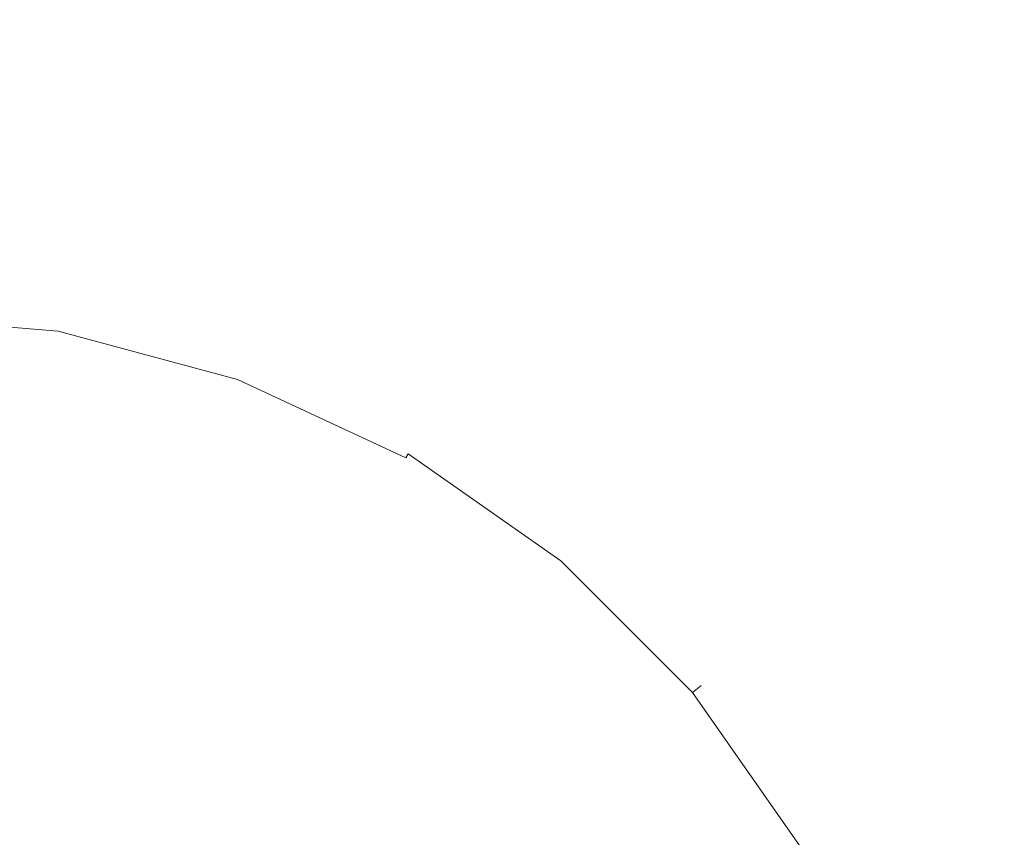
# Model space of a CAD drawing. Extents: x -184 to 185, y -486 to -1.
# Drawn here: x 91 to 107, y -50 to -37 of the extents above; entities that cross this region are included whole.
import ezdxf

# ---------------------------------------------------------------- set-up
doc = ezdxf.new("R2010")
doc.units = 0
doc.header["$LTSCALE"] = 500
doc.header["$MEASUREMENT"] = 0
doc.layers.add('EXC-CERAMIKA', color=7, linetype='Continuous')
doc.layers.add('EXC-CHROM', color=7, linetype='Continuous')

msp = doc.modelspace()

# ---------------------------------------------------------------- linework, layer by layer
at = {"layer": 'EXC-CERAMIKA', "lineweight": 0, "invisible_edges": 15}
for points in [[(63.285, -44.866, -0.552), (141.098, -24.486, -0.552), (120.006, -19.686, -0.552), (63.285, -44.866, -0.552)], [(120.006, -19.686, -0.552), (78.552, -37.029, -0.552), (63.285, -44.866, -0.552), (120.006, -19.686, -0.552)], [(141.098, -24.486, -0.552), (63.285, -44.866, -0.552), (141.159, -30.189, -0.552), (141.098, -24.486, -0.552)], [(120.172, -36.982, -0.552), (141.159, -30.189, -0.552), (63.285, -44.866, -0.552), (120.172, -36.982, -0.552)], [(95.077, -39.105, -245.806), (76.851, -31.658, -245.806), (94.768, -32.215, -245.806), (95.077, -39.105, -245.806)], [(76.851, -31.658, -245.806), (95.077, -39.105, -245.806), (77.688, -46.43, -245.806), (76.851, -31.658, -245.806)], [(110.037, -39.868, -245.806), (94.768, -32.215, -245.806), (109.799, -32.682, -245.806), (110.037, -39.868, -245.806)], [(94.768, -32.215, -245.806), (110.037, -39.868, -245.806), (95.077, -39.105, -245.806), (94.768, -32.215, -245.806)], [(98.349, -45.077, -0.552), (120.172, -36.982, -0.552), (63.285, -44.866, -0.552), (98.349, -45.077, -0.552)], [(120.172, -36.982, -0.552), (98.349, -45.077, -0.552), (120.124, -45.17, -0.552), (120.172, -36.982, -0.552)], [(95.491, -47.686, -245.806), (77.688, -46.43, -245.806), (95.077, -39.105, -245.806), (95.491, -47.686, -245.806)], [(95.077, -39.105, -245.806), (110.398, -48.708, -245.806), (95.491, -47.686, -245.806), (95.077, -39.105, -245.806)], [(110.398, -48.708, -245.806), (95.077, -39.105, -245.806), (110.037, -39.868, -245.806), (110.398, -48.708, -245.806)], [(78.346, -54.084, -0.552), (98.349, -45.077, -0.552), (63.285, -44.866, -0.552), (78.346, -54.084, -0.552)], [(98.349, -45.077, -0.552), (78.346, -54.084, -0.552), (77.946, -64.494, -0.552), (98.349, -45.077, -0.552)], [(77.946, -64.494, -0.552), (120.124, -45.17, -0.552), (98.349, -45.077, -0.552), (77.946, -64.494, -0.552)], [(120.124, -45.17, -0.552), (77.946, -64.494, -0.552), (119.857, -55.113, -0.552), (120.124, -45.17, -0.552)], [(77.688, -46.43, -245.806), (96.044, -58.365, -245.806), (78.259, -56.916, -245.806), (77.688, -46.43, -245.806)], [(96.044, -58.365, -245.806), (77.688, -46.43, -245.806), (95.491, -47.686, -245.806), (96.044, -58.365, -245.806)], [(95.491, -47.686, -245.806), (110.919, -59.538, -245.806), (96.044, -58.365, -245.806), (95.491, -47.686, -245.806)], [(110.919, -59.538, -245.806), (95.491, -47.686, -245.806), (110.398, -48.708, -245.806), (110.919, -59.538, -245.806)]]:
    msp.add_3dface(points, dxfattribs=at)
at = {"layer": 'EXC-CHROM', "lineweight": 0}
for points, invisible_edges in [([(88.862, -41.548, 1.126), (91.829, -41.809, 2.644), (91.83, -41.806, 1.126), (88.862, -41.548, 1.126)], 15), ([(91.829, -41.809, 2.644), (88.862, -41.548, 1.126), (88.862, -41.552, 2.644), (91.829, -41.809, 2.644)], 15), ([(91.83, -41.806, 1.126), (88.862, -41.552, -0.392), (88.862, -41.548, 1.126), (91.83, -41.806, 1.126)], 15), ([(88.862, -41.552, -0.392), (91.83, -41.806, 1.126), (91.829, -41.809, -0.392), (88.862, -41.552, -0.392)], 15), ([(91.827, -41.819, -0.998), (88.862, -41.552, -0.392), (91.829, -41.809, -0.392), (91.827, -41.819, -0.998)], 15), ([(88.862, -41.552, -0.392), (91.827, -41.819, -0.998), (88.862, -41.562, -0.998), (88.862, -41.552, -0.392)], 15), ([(88.862, -41.562, 3.25), (91.829, -41.809, 2.644), (88.862, -41.552, 2.644), (88.862, -41.562, 3.25)], 15), ([(88.862, -41.562, -0.998), (91.824, -41.839, -1.142), (88.862, -41.582, -1.142), (88.862, -41.562, -0.998)], 15), ([(91.824, -41.839, -1.142), (88.862, -41.562, -0.998), (91.827, -41.819, -0.998), (91.824, -41.839, -1.142)], 15), ([(88.862, -41.582, 3.394), (91.827, -41.819, 3.25), (88.862, -41.562, 3.25), (88.862, -41.582, 3.394)], 15), ([(91.829, -41.809, 2.644), (88.862, -41.562, 3.25), (91.827, -41.819, 3.25), (91.829, -41.809, 2.644)], 15), ([(91.818, -41.872, -1.272), (88.862, -41.582, -1.142), (91.824, -41.839, -1.142), (91.818, -41.872, -1.272)], 15), ([(88.862, -41.582, -1.142), (91.818, -41.872, -1.272), (88.862, -41.616, -1.272), (88.862, -41.582, -1.142)], 15), ([(88.862, -41.616, 3.524), (91.824, -41.839, 3.394), (88.862, -41.582, 3.394), (88.862, -41.616, 3.524)], 15), ([(91.827, -41.819, 3.25), (88.862, -41.582, 3.394), (91.824, -41.839, 3.394), (91.827, -41.819, 3.25)], 15), ([(88.862, -41.616, -1.272), (91.81, -41.919, -1.389), (88.862, -41.663, -1.389), (88.862, -41.616, -1.272)], 15), ([(91.81, -41.919, -1.389), (88.862, -41.616, -1.272), (91.818, -41.872, -1.272), (91.81, -41.919, -1.389)], 15), ([(88.862, -41.663, 3.641), (91.818, -41.872, 3.524), (88.862, -41.616, 3.524), (88.862, -41.663, 3.641)], 15), ([(91.824, -41.839, 3.394), (88.862, -41.616, 3.524), (91.818, -41.872, 3.524), (91.824, -41.839, 3.394)], 15), ([(91.799, -41.979, -1.492), (88.862, -41.663, -1.389), (91.81, -41.919, -1.389), (91.799, -41.979, -1.492)], 15), ([(88.862, -41.663, -1.389), (91.799, -41.979, -1.492), (88.862, -41.724, -1.492), (88.862, -41.663, -1.389)], 15), ([(88.862, -41.724, 3.743), (91.81, -41.919, 3.641), (88.862, -41.663, 3.641), (88.862, -41.724, 3.743)], 15), ([(91.818, -41.872, 3.524), (88.862, -41.663, 3.641), (91.81, -41.919, 3.641), (91.818, -41.872, 3.524)], 15), ([(88.862, -41.724, -1.492), (91.786, -42.052, -1.581), (88.862, -41.798, -1.581), (88.862, -41.724, -1.492)], 15), ([(91.786, -42.052, -1.581), (88.862, -41.724, -1.492), (91.799, -41.979, -1.492), (91.786, -42.052, -1.581)], 15), ([(88.862, -41.798, 3.833), (91.799, -41.979, 3.743), (88.862, -41.724, 3.743), (88.862, -41.798, 3.833)], 15), ([(91.81, -41.919, 3.641), (88.862, -41.724, 3.743), (91.799, -41.979, 3.743), (91.81, -41.919, 3.641)], 15), ([(91.771, -42.138, -1.656), (88.862, -41.798, -1.581), (91.786, -42.052, -1.581), (91.771, -42.138, -1.656)], 13), ([(88.862, -41.798, -1.581), (91.771, -42.138, -1.656), (88.862, -41.886, -1.656), (88.862, -41.798, -1.581)], 15), ([(88.862, -41.886, 3.908), (91.786, -42.052, 3.833), (88.862, -41.798, 3.833), (88.862, -41.886, 3.908)], 13), ([(91.799, -41.979, 3.743), (88.862, -41.798, 3.833), (91.786, -42.052, 3.833), (91.799, -41.979, 3.743)], 15), ([(88.862, -41.886, -1.656), (91.754, -42.238, -1.718), (88.862, -41.987, -1.718), (88.862, -41.886, -1.656)], 15), ([(91.754, -42.238, -1.718), (88.862, -41.886, -1.656), (91.771, -42.138, -1.656), (91.754, -42.238, -1.718)], 15), ([(88.862, -41.987, 3.97), (91.771, -42.138, 3.908), (88.862, -41.886, 3.908), (88.862, -41.987, 3.97)], 15), ([(91.786, -42.052, 3.833), (88.862, -41.886, 3.908), (91.771, -42.138, 3.908), (91.786, -42.052, 3.833)], 15), ([(91.818, -41.872, -1.272), (94.668, -42.687, -1.389), (91.81, -41.919, -1.389), (91.818, -41.872, -1.272)], 15), ([(91.81, -41.919, 3.641), (94.684, -42.642, 3.524), (91.818, -41.872, 3.524), (91.81, -41.919, 3.641)], 15), ([(91.824, -41.839, -1.142), (94.684, -42.642, -1.272), (91.818, -41.872, -1.272), (91.824, -41.839, -1.142)], 15), ([(91.818, -41.872, 3.524), (94.696, -42.611, 3.394), (91.824, -41.839, 3.394), (91.818, -41.872, 3.524)], 15), ([(94.668, -42.687, -1.389), (91.818, -41.872, -1.272), (94.684, -42.642, -1.272), (94.668, -42.687, -1.389)], 15), ([(94.696, -42.611, 3.394), (91.818, -41.872, 3.524), (94.684, -42.642, 3.524), (94.696, -42.611, 3.394)], 15), ([(91.827, -41.819, -0.998), (94.696, -42.611, -1.142), (91.824, -41.839, -1.142), (91.827, -41.819, -0.998)], 15), ([(91.824, -41.839, 3.394), (94.703, -42.592, 3.25), (91.827, -41.819, 3.25), (91.824, -41.839, 3.394)], 15), ([(94.684, -42.642, -1.272), (91.824, -41.839, -1.142), (94.696, -42.611, -1.142), (94.684, -42.642, -1.272)], 15), ([(94.703, -42.592, 3.25), (91.824, -41.839, 3.394), (94.696, -42.611, 3.394), (94.703, -42.592, 3.25)], 15), ([(91.829, -41.809, -0.392), (94.703, -42.592, -0.998), (91.827, -41.819, -0.998), (91.829, -41.809, -0.392)], 15), ([(91.827, -41.819, 3.25), (94.706, -42.582, 2.644), (91.829, -41.809, 2.644), (91.827, -41.819, 3.25)], 15), ([(94.696, -42.611, -1.142), (91.827, -41.819, -0.998), (94.703, -42.592, -0.998), (94.696, -42.611, -1.142)], 15), ([(94.706, -42.582, 2.644), (91.827, -41.819, 3.25), (94.703, -42.592, 3.25), (94.706, -42.582, 2.644)], 15), ([(94.707, -42.579, 1.126), (91.829, -41.809, -0.392), (91.83, -41.806, 1.126), (94.707, -42.579, 1.126)], 15), ([(94.706, -42.582, 2.644), (91.83, -41.806, 1.126), (91.829, -41.809, 2.644), (94.706, -42.582, 2.644)], 15), ([(91.829, -41.809, -0.392), (94.707, -42.579, 1.126), (94.706, -42.582, -0.392), (91.829, -41.809, -0.392)], 15), ([(94.703, -42.592, -0.998), (91.829, -41.809, -0.392), (94.706, -42.582, -0.392), (94.703, -42.592, -0.998)], 15), ([(91.83, -41.806, 1.126), (94.706, -42.582, 2.644), (94.707, -42.579, 1.126), (91.83, -41.806, 1.126)], 15), ([(91.734, -42.351, -1.766), (88.862, -41.987, -1.718), (91.754, -42.238, -1.718), (91.734, -42.351, -1.766)], 15), ([(88.862, -41.987, -1.718), (91.734, -42.351, -1.766), (88.862, -42.102, -1.766), (88.862, -41.987, -1.718)], 15), ([(88.862, -42.102, 4.018), (91.754, -42.238, 3.97), (88.862, -41.987, 3.97), (88.862, -42.102, 4.018)], 15), ([(91.771, -42.138, 3.908), (88.862, -41.987, 3.97), (91.754, -42.238, 3.97), (91.771, -42.138, 3.908)], 15), ([(91.786, -42.052, -1.581), (94.592, -42.896, -1.656), (91.771, -42.138, -1.656), (91.786, -42.052, -1.581)], 15), ([(91.771, -42.138, 3.908), (94.622, -42.814, 3.833), (91.786, -42.052, 3.833), (91.771, -42.138, 3.908)], 13), ([(91.799, -41.979, -1.492), (94.622, -42.814, -1.581), (91.786, -42.052, -1.581), (91.799, -41.979, -1.492)], 15), ([(91.786, -42.052, 3.833), (94.647, -42.744, 3.743), (91.799, -41.979, 3.743), (91.786, -42.052, 3.833)], 15), ([(94.592, -42.896, -1.656), (91.786, -42.052, -1.581), (94.622, -42.814, -1.581), (94.592, -42.896, -1.656)], 13), ([(94.647, -42.744, 3.743), (91.786, -42.052, 3.833), (94.622, -42.814, 3.833), (94.647, -42.744, 3.743)], 15), ([(91.81, -41.919, -1.389), (94.647, -42.744, -1.492), (91.799, -41.979, -1.492), (91.81, -41.919, -1.389)], 15), ([(91.799, -41.979, 3.743), (94.668, -42.687, 3.641), (91.81, -41.919, 3.641), (91.799, -41.979, 3.743)], 15), ([(94.622, -42.814, -1.581), (91.799, -41.979, -1.492), (94.647, -42.744, -1.492), (94.622, -42.814, -1.581)], 15), ([(94.668, -42.687, 3.641), (91.799, -41.979, 3.743), (94.647, -42.744, 3.743), (94.668, -42.687, 3.641)], 15), ([(94.647, -42.744, -1.492), (91.81, -41.919, -1.389), (94.668, -42.687, -1.389), (94.647, -42.744, -1.492)], 15), ([(94.684, -42.642, 3.524), (91.81, -41.919, 3.641), (94.668, -42.687, 3.641), (94.684, -42.642, 3.524)], 15), ([(88.862, -42.102, -1.766), (91.711, -42.477, -1.8), (88.862, -42.23, -1.8), (88.862, -42.102, -1.766)], 15), ([(91.711, -42.477, -1.8), (88.862, -42.102, -1.766), (91.734, -42.351, -1.766), (91.711, -42.477, -1.8)], 15), ([(88.862, -42.23, 4.052), (91.734, -42.351, 4.018), (88.862, -42.102, 4.018), (88.862, -42.23, 4.052)], 15), ([(91.754, -42.238, 3.97), (88.862, -42.102, 4.018), (91.734, -42.351, 4.018), (91.754, -42.238, 3.97)], 15), ([(91.771, -42.138, -1.656), (94.557, -42.991, -1.718), (91.754, -42.238, -1.718), (91.771, -42.138, -1.656)], 15), ([(91.754, -42.238, 3.97), (94.592, -42.896, 3.908), (91.771, -42.138, 3.908), (91.754, -42.238, 3.97)], 15), ([(94.557, -42.991, -1.718), (91.771, -42.138, -1.656), (94.592, -42.896, -1.656), (94.557, -42.991, -1.718)], 15), ([(94.622, -42.814, 3.833), (91.771, -42.138, 3.908), (94.592, -42.896, 3.908), (94.622, -42.814, 3.833)], 15), ([(91.687, -42.617, -1.821), (88.862, -42.23, -1.8), (91.711, -42.477, -1.8), (91.687, -42.617, -1.821)], 15), ([(88.862, -42.23, -1.8), (91.687, -42.617, -1.821), (88.862, -42.372, -1.821), (88.862, -42.23, -1.8)], 15), ([(88.862, -42.372, 4.073), (91.711, -42.477, 4.052), (88.862, -42.23, 4.052), (88.862, -42.372, 4.073)], 15), ([(91.734, -42.351, 4.018), (88.862, -42.23, 4.052), (91.711, -42.477, 4.052), (91.734, -42.351, 4.018)], 15), ([(91.734, -42.351, -1.766), (94.474, -43.22, -1.8), (91.711, -42.477, -1.8), (91.734, -42.351, -1.766)], 15), ([(91.711, -42.477, 4.052), (94.518, -43.099, 4.018), (91.734, -42.351, 4.018), (91.711, -42.477, 4.052)], 15), ([(91.754, -42.238, -1.718), (94.518, -43.099, -1.766), (91.734, -42.351, -1.766), (91.754, -42.238, -1.718)], 15), ([(91.734, -42.351, 4.018), (94.557, -42.991, 3.97), (91.754, -42.238, 3.97), (91.734, -42.351, 4.018)], 15), ([(94.474, -43.22, -1.8), (91.734, -42.351, -1.766), (94.518, -43.099, -1.766), (94.474, -43.22, -1.8)], 15), ([(94.557, -42.991, 3.97), (91.734, -42.351, 4.018), (94.518, -43.099, 4.018), (94.557, -42.991, 3.97)], 15), ([(94.518, -43.099, -1.766), (91.754, -42.238, -1.718), (94.557, -42.991, -1.718), (94.518, -43.099, -1.766)], 15), ([(94.592, -42.896, 3.908), (91.754, -42.238, 3.97), (94.557, -42.991, 3.97), (94.592, -42.896, 3.908)], 15), ([(94.425, -43.353, -1.821), (90.877, -47.209, -1.834), (88.862, -42.372, -1.821), (94.425, -43.353, -1.821)], 15), ([(88.862, -42.372, 4.073), (90.94, -46.853, 4.086), (94.032, -44.433, 4.083), (88.862, -42.372, 4.073)], 15), ([(91.687, -42.617, 4.073), (88.862, -42.372, 4.073), (94.032, -44.433, 4.083), (91.687, -42.617, 4.073)], 15), ([(91.711, -42.477, 4.052), (88.862, -42.372, 4.073), (91.687, -42.617, 4.073), (91.711, -42.477, 4.052)], 15), ([(91.687, -42.617, -1.821), (94.425, -43.353, -1.821), (88.862, -42.372, -1.821), (91.687, -42.617, -1.821)], 15), ([(91.711, -42.477, -1.8), (94.425, -43.353, -1.821), (91.687, -42.617, -1.821), (91.711, -42.477, -1.8)], 15), ([(91.687, -42.617, 4.073), (94.474, -43.22, 4.052), (91.711, -42.477, 4.052), (91.687, -42.617, 4.073)], 15), ([(94.425, -43.353, -1.821), (91.711, -42.477, -1.8), (94.474, -43.22, -1.8), (94.425, -43.353, -1.821)], 15), ([(94.518, -43.099, 4.018), (91.711, -42.477, 4.052), (94.474, -43.22, 4.052), (94.518, -43.099, 4.018)], 15), ([(94.032, -44.433, 4.083), (94.425, -43.353, 4.073), (91.687, -42.617, 4.073), (94.032, -44.433, 4.083)], 15), ([(94.474, -43.22, 4.052), (91.687, -42.617, 4.073), (94.425, -43.353, 4.073), (94.474, -43.22, 4.052)], 15), ([(94.684, -42.642, -1.272), (97.351, -43.936, -1.389), (94.668, -42.687, -1.389), (94.684, -42.642, -1.272)], 15), ([(94.668, -42.687, 3.641), (97.374, -43.895, 3.524), (94.684, -42.642, 3.524), (94.668, -42.687, 3.641)], 15), ([(94.696, -42.611, -1.142), (97.374, -43.895, -1.272), (94.684, -42.642, -1.272), (94.696, -42.611, -1.142)], 15), ([(94.684, -42.642, 3.524), (97.391, -43.865, 3.394), (94.696, -42.611, 3.394), (94.684, -42.642, 3.524)], 15), ([(97.351, -43.936, -1.389), (94.684, -42.642, -1.272), (97.374, -43.895, -1.272), (97.351, -43.936, -1.389)], 15), ([(97.391, -43.865, 3.394), (94.684, -42.642, 3.524), (97.374, -43.895, 3.524), (97.391, -43.865, 3.394)], 15), ([(94.703, -42.592, -0.998), (97.391, -43.865, -1.142), (94.696, -42.611, -1.142), (94.703, -42.592, -0.998)], 15), ([(94.696, -42.611, 3.394), (97.401, -43.848, 3.25), (94.703, -42.592, 3.25), (94.696, -42.611, 3.394)], 15), ([(97.374, -43.895, -1.272), (94.696, -42.611, -1.142), (97.391, -43.865, -1.142), (97.374, -43.895, -1.272)], 15), ([(97.401, -43.848, 3.25), (94.696, -42.611, 3.394), (97.391, -43.865, 3.394), (97.401, -43.848, 3.25)], 15), ([(94.706, -42.582, -0.392), (97.401, -43.848, -0.998), (94.703, -42.592, -0.998), (94.706, -42.582, -0.392)], 15), ([(94.703, -42.592, 3.25), (97.406, -43.839, 2.644), (94.706, -42.582, 2.644), (94.703, -42.592, 3.25)], 15), ([(97.391, -43.865, -1.142), (94.703, -42.592, -0.998), (97.401, -43.848, -0.998), (97.391, -43.865, -1.142)], 15), ([(97.406, -43.839, 2.644), (94.703, -42.592, 3.25), (97.401, -43.848, 3.25), (97.406, -43.839, 2.644)], 15), ([(97.406, -43.839, 2.644), (94.707, -42.579, 1.126), (94.706, -42.582, 2.644), (97.406, -43.839, 2.644)], 15), ([(97.408, -43.836, 1.126), (94.706, -42.582, -0.392), (94.707, -42.579, 1.126), (97.408, -43.836, 1.126)], 15), ([(94.706, -42.582, -0.392), (97.408, -43.836, 1.126), (97.406, -43.839, -0.392), (94.706, -42.582, -0.392)], 15), ([(97.401, -43.848, -0.998), (94.706, -42.582, -0.392), (97.406, -43.839, -0.392), (97.401, -43.848, -0.998)], 15), ([(94.707, -42.579, 1.126), (97.406, -43.839, 2.644), (97.408, -43.836, 1.126), (94.707, -42.579, 1.126)], 15), ([(94.622, -42.814, -1.581), (97.239, -44.129, -1.656), (94.592, -42.896, -1.656), (94.622, -42.814, -1.581)], 15), ([(94.592, -42.896, 3.908), (97.283, -44.053, 3.833), (94.622, -42.814, 3.833), (94.592, -42.896, 3.908)], 13), ([(94.647, -42.744, -1.492), (97.283, -44.053, -1.581), (94.622, -42.814, -1.581), (94.647, -42.744, -1.492)], 15), ([(94.622, -42.814, 3.833), (97.32, -43.988, 3.743), (94.647, -42.744, 3.743), (94.622, -42.814, 3.833)], 15), ([(97.239, -44.129, -1.656), (94.622, -42.814, -1.581), (97.283, -44.053, -1.581), (97.239, -44.129, -1.656)], 13), ([(97.32, -43.988, 3.743), (94.622, -42.814, 3.833), (97.283, -44.053, 3.833), (97.32, -43.988, 3.743)], 11), ([(94.668, -42.687, -1.389), (97.32, -43.988, -1.492), (94.647, -42.744, -1.492), (94.668, -42.687, -1.389)], 15), ([(94.647, -42.744, 3.743), (97.351, -43.936, 3.641), (94.668, -42.687, 3.641), (94.647, -42.744, 3.743)], 15), ([(97.283, -44.053, -1.581), (94.647, -42.744, -1.492), (97.32, -43.988, -1.492), (97.283, -44.053, -1.581)], 11), ([(97.351, -43.936, 3.641), (94.647, -42.744, 3.743), (97.32, -43.988, 3.743), (97.351, -43.936, 3.641)], 15), ([(97.32, -43.988, -1.492), (94.668, -42.687, -1.389), (97.351, -43.936, -1.389), (97.32, -43.988, -1.492)], 15), ([(97.374, -43.895, 3.524), (94.668, -42.687, 3.641), (97.351, -43.936, 3.641), (97.374, -43.895, 3.524)], 15), ([(94.592, -42.896, -1.656), (97.189, -44.216, -1.718), (94.557, -42.991, -1.718), (94.592, -42.896, -1.656)], 15), ([(94.557, -42.991, 3.97), (97.239, -44.129, 3.908), (94.592, -42.896, 3.908), (94.557, -42.991, 3.97)], 15), ([(97.189, -44.216, -1.718), (94.592, -42.896, -1.656), (97.239, -44.129, -1.656), (97.189, -44.216, -1.718)], 15), ([(97.283, -44.053, 3.833), (94.592, -42.896, 3.908), (97.239, -44.129, 3.908), (97.283, -44.053, 3.833)], 15), ([(94.518, -43.099, -1.766), (97.067, -44.427, -1.8), (94.474, -43.22, -1.8), (94.518, -43.099, -1.766)], 15), ([(94.474, -43.22, 4.052), (97.131, -44.316, 4.018), (94.518, -43.099, 4.018), (94.474, -43.22, 4.052)], 15), ([(94.557, -42.991, -1.718), (97.131, -44.316, -1.766), (94.518, -43.099, -1.766), (94.557, -42.991, -1.718)], 15), ([(94.518, -43.099, 4.018), (97.189, -44.216, 3.97), (94.557, -42.991, 3.97), (94.518, -43.099, 4.018)], 15), ([(97.067, -44.427, -1.8), (94.518, -43.099, -1.766), (97.131, -44.316, -1.766), (97.067, -44.427, -1.8)], 15), ([(97.189, -44.216, 3.97), (94.518, -43.099, 4.018), (97.131, -44.316, 4.018), (97.189, -44.216, 3.97)], 15), ([(97.131, -44.316, -1.766), (94.557, -42.991, -1.718), (97.189, -44.216, -1.718), (97.131, -44.316, -1.766)], 15), ([(97.239, -44.129, 3.908), (94.557, -42.991, 3.97), (97.189, -44.216, 3.97), (97.239, -44.129, 3.908)], 15), ([(94.474, -43.22, -1.8), (96.996, -44.55, -1.821), (94.425, -43.353, -1.821), (94.474, -43.22, -1.8)], 15), ([(94.425, -43.353, 4.073), (97.067, -44.427, 4.052), (94.474, -43.22, 4.052), (94.425, -43.353, 4.073)], 15), ([(96.996, -44.55, -1.821), (94.474, -43.22, -1.8), (97.067, -44.427, -1.8), (96.996, -44.55, -1.821)], 15), ([(97.131, -44.316, 4.018), (94.474, -43.22, 4.052), (97.067, -44.427, 4.052), (97.131, -44.316, 4.018)], 15), ([(90.877, -47.209, -1.834), (94.425, -43.353, -1.821), (94.665, -48.588, -1.834), (90.877, -47.209, -1.834)], 15), ([(94.032, -44.433, 4.083), (96.996, -44.55, 4.073), (94.425, -43.353, 4.073), (94.032, -44.433, 4.083)], 15), ([(99.318, -46.178, -1.821), (94.665, -48.588, -1.834), (94.425, -43.353, -1.821), (99.318, -46.178, -1.821)], 15), ([(97.067, -44.427, 4.052), (94.425, -43.353, 4.073), (96.996, -44.55, 4.073), (97.067, -44.427, 4.052)], 15), ([(96.996, -44.55, -1.821), (99.318, -46.178, -1.821), (94.425, -43.353, -1.821), (96.996, -44.55, -1.821)], 15), ([(97.374, -43.895, -1.272), (99.774, -45.635, -1.389), (97.351, -43.936, -1.389), (97.374, -43.895, -1.272)], 15), ([(97.351, -43.936, 3.641), (99.804, -45.598, 3.524), (97.374, -43.895, 3.524), (97.351, -43.936, 3.641)], 15), ([(97.391, -43.865, -1.142), (99.804, -45.598, -1.272), (97.374, -43.895, -1.272), (97.391, -43.865, -1.142)], 15), ([(97.374, -43.895, 3.524), (99.826, -45.573, 3.394), (97.391, -43.865, 3.394), (97.374, -43.895, 3.524)], 15), ([(99.774, -45.635, -1.389), (97.374, -43.895, -1.272), (99.804, -45.598, -1.272), (99.774, -45.635, -1.389)], 15), ([(99.826, -45.573, 3.394), (97.374, -43.895, 3.524), (99.804, -45.598, 3.524), (99.826, -45.573, 3.394)], 15), ([(97.401, -43.848, -0.998), (99.826, -45.573, -1.142), (97.391, -43.865, -1.142), (97.401, -43.848, -0.998)], 15), ([(97.391, -43.865, 3.394), (99.839, -45.557, 3.25), (97.401, -43.848, 3.25), (97.391, -43.865, 3.394)], 15), ([(99.804, -45.598, -1.272), (97.391, -43.865, -1.142), (99.826, -45.573, -1.142), (99.804, -45.598, -1.272)], 15), ([(99.839, -45.557, 3.25), (97.391, -43.865, 3.394), (99.826, -45.573, 3.394), (99.839, -45.557, 3.25)], 15), ([(97.406, -43.839, -0.392), (99.839, -45.557, -0.998), (97.401, -43.848, -0.998), (97.406, -43.839, -0.392)], 15), ([(97.401, -43.848, 3.25), (99.845, -45.549, 2.644), (97.406, -43.839, 2.644), (97.401, -43.848, 3.25)], 15), ([(99.826, -45.573, -1.142), (97.401, -43.848, -0.998), (99.839, -45.557, -0.998), (99.826, -45.573, -1.142)], 15), ([(99.845, -45.549, 2.644), (97.401, -43.848, 3.25), (99.839, -45.557, 3.25), (99.845, -45.549, 2.644)], 15), ([(99.848, -45.547, 1.126), (97.406, -43.839, -0.392), (97.408, -43.836, 1.126), (99.848, -45.547, 1.126)], 15), ([(99.845, -45.549, 2.644), (97.408, -43.836, 1.126), (97.406, -43.839, 2.644), (99.845, -45.549, 2.644)], 15), ([(97.406, -43.839, -0.392), (99.848, -45.547, 1.126), (99.845, -45.549, -0.392), (97.406, -43.839, -0.392)], 15), ([(99.839, -45.557, -0.998), (97.406, -43.839, -0.392), (99.845, -45.549, -0.392), (99.839, -45.557, -0.998)], 15), ([(97.408, -43.836, 1.126), (99.845, -45.549, 2.644), (99.848, -45.547, 1.126), (97.408, -43.836, 1.126)], 15), ([(97.283, -44.053, -1.581), (99.631, -45.805, -1.656), (97.239, -44.129, -1.656), (97.283, -44.053, -1.581)], 15), ([(97.239, -44.129, 3.908), (99.687, -45.738, 3.833), (97.283, -44.053, 3.833), (97.239, -44.129, 3.908)], 15), ([(97.32, -43.988, -1.492), (99.687, -45.738, -1.581), (97.283, -44.053, -1.581), (97.32, -43.988, -1.492)], 15), ([(97.283, -44.053, 3.833), (99.735, -45.681, 3.743), (97.32, -43.988, 3.743), (97.283, -44.053, 3.833)], 13), ([(99.631, -45.805, -1.656), (97.283, -44.053, -1.581), (99.687, -45.738, -1.581), (99.631, -45.805, -1.656)], 15), ([(99.735, -45.681, 3.743), (97.283, -44.053, 3.833), (99.687, -45.738, 3.833), (99.735, -45.681, 3.743)], 15), ([(97.351, -43.936, -1.389), (99.735, -45.681, -1.492), (97.32, -43.988, -1.492), (97.351, -43.936, -1.389)], 15), ([(97.32, -43.988, 3.743), (99.774, -45.635, 3.641), (97.351, -43.936, 3.641), (97.32, -43.988, 3.743)], 15), ([(99.687, -45.738, -1.581), (97.32, -43.988, -1.492), (99.735, -45.681, -1.492), (99.687, -45.738, -1.581)], 13), ([(99.774, -45.635, 3.641), (97.32, -43.988, 3.743), (99.735, -45.681, 3.743), (99.774, -45.635, 3.641)], 15), ([(99.735, -45.681, -1.492), (97.351, -43.936, -1.389), (99.774, -45.635, -1.389), (99.735, -45.681, -1.492)], 15), ([(99.804, -45.598, 3.524), (97.351, -43.936, 3.641), (99.774, -45.635, 3.641), (99.804, -45.598, 3.524)], 15), ([(97.189, -44.216, -1.718), (99.492, -45.971, -1.766), (97.131, -44.316, -1.766), (97.189, -44.216, -1.718)], 15), ([(97.131, -44.316, 4.018), (99.565, -45.883, 3.97), (97.189, -44.216, 3.97), (97.131, -44.316, 4.018)], 15), ([(97.239, -44.129, -1.656), (99.565, -45.883, -1.718), (97.189, -44.216, -1.718), (97.239, -44.129, -1.656)], 15), ([(97.189, -44.216, 3.97), (99.631, -45.805, 3.908), (97.239, -44.129, 3.908), (97.189, -44.216, 3.97)], 15), ([(99.492, -45.971, -1.766), (97.189, -44.216, -1.718), (99.565, -45.883, -1.718), (99.492, -45.971, -1.766)], 15), ([(99.631, -45.805, 3.908), (97.189, -44.216, 3.97), (99.565, -45.883, 3.97), (99.631, -45.805, 3.908)], 15), ([(99.565, -45.883, -1.718), (97.239, -44.129, -1.656), (99.631, -45.805, -1.656), (99.565, -45.883, -1.718)], 15), ([(99.687, -45.738, 3.833), (97.239, -44.129, 3.908), (99.631, -45.805, 3.908), (99.687, -45.738, 3.833)], 15), ([(97.131, -44.316, -1.766), (99.409, -46.069, -1.8), (97.067, -44.427, -1.8), (97.131, -44.316, -1.766)], 15), ([(97.067, -44.427, 4.052), (99.492, -45.971, 4.018), (97.131, -44.316, 4.018), (97.067, -44.427, 4.052)], 15), ([(99.409, -46.069, -1.8), (97.131, -44.316, -1.766), (99.492, -45.971, -1.766), (99.409, -46.069, -1.8)], 15), ([(99.565, -45.883, 3.97), (97.131, -44.316, 4.018), (99.492, -45.971, 4.018), (99.565, -45.883, 3.97)], 15), ([(94.845, -48.275, 4.086), (94.032, -44.433, 4.083), (90.94, -46.853, 4.086), (94.845, -48.275, 4.086)], 15), ([(94.032, -44.433, 4.083), (94.845, -48.275, 4.086), (98.579, -47.058, 4.083), (94.032, -44.433, 4.083)], 15), ([(96.996, -44.55, 4.073), (94.032, -44.433, 4.083), (98.579, -47.058, 4.083), (96.996, -44.55, 4.073)], 15), ([(97.067, -44.427, -1.8), (99.318, -46.178, -1.821), (96.996, -44.55, -1.821), (97.067, -44.427, -1.8)], 15), ([(96.996, -44.55, 4.073), (99.409, -46.069, 4.052), (97.067, -44.427, 4.052), (96.996, -44.55, 4.073)], 15), ([(99.318, -46.178, -1.821), (97.067, -44.427, -1.8), (99.409, -46.069, -1.8), (99.318, -46.178, -1.821)], 15), ([(99.492, -45.971, 4.018), (97.067, -44.427, 4.052), (99.409, -46.069, 4.052), (99.492, -45.971, 4.018)], 15), ([(98.579, -47.058, 4.083), (99.318, -46.178, 4.073), (96.996, -44.55, 4.073), (98.579, -47.058, 4.083)], 15), ([(99.409, -46.069, 4.052), (96.996, -44.55, 4.073), (99.318, -46.178, 4.073), (99.409, -46.069, 4.052)], 15), ([(99.774, -45.635, -1.389), (101.821, -47.765, -1.492), (99.735, -45.681, -1.492), (99.774, -45.635, -1.389)], 15), ([(99.735, -45.681, 3.743), (101.868, -47.726, 3.641), (99.774, -45.635, 3.641), (99.735, -45.681, 3.743)], 15), ([(99.804, -45.598, -1.272), (101.868, -47.726, -1.389), (99.774, -45.635, -1.389), (99.804, -45.598, -1.272)], 15), ([(99.774, -45.635, 3.641), (101.904, -47.695, 3.524), (99.804, -45.598, 3.524), (99.774, -45.635, 3.641)], 15), ([(101.821, -47.765, -1.492), (99.774, -45.635, -1.389), (101.868, -47.726, -1.389), (101.821, -47.765, -1.492)], 11), ([(101.904, -47.695, 3.524), (99.774, -45.635, 3.641), (101.868, -47.726, 3.641), (101.904, -47.695, 3.524)], 11), ([(99.826, -45.573, -1.142), (101.904, -47.695, -1.272), (99.804, -45.598, -1.272), (99.826, -45.573, -1.142)], 15), ([(99.804, -45.598, 3.524), (101.93, -47.674, 3.394), (99.826, -45.573, 3.394), (99.804, -45.598, 3.524)], 15), ([(101.868, -47.726, -1.389), (99.804, -45.598, -1.272), (101.904, -47.695, -1.272), (101.868, -47.726, -1.389)], 11), ([(101.93, -47.674, 3.394), (99.804, -45.598, 3.524), (101.904, -47.695, 3.524), (101.93, -47.674, 3.394)], 11), ([(99.839, -45.557, -0.998), (101.93, -47.674, -1.142), (99.826, -45.573, -1.142), (99.839, -45.557, -0.998)], 15), ([(99.826, -45.573, 3.394), (101.945, -47.661, 3.25), (99.839, -45.557, 3.25), (99.826, -45.573, 3.394)], 15), ([(101.904, -47.695, -1.272), (99.826, -45.573, -1.142), (101.93, -47.674, -1.142), (101.904, -47.695, -1.272)], 11), ([(101.945, -47.661, 3.25), (99.826, -45.573, 3.394), (101.93, -47.674, 3.394), (101.945, -47.661, 3.25)], 11), ([(99.845, -45.549, -0.392), (101.945, -47.661, -0.998), (99.839, -45.557, -0.998), (99.845, -45.549, -0.392)], 15), ([(99.839, -45.557, 3.25), (101.953, -47.654, 2.644), (99.845, -45.549, 2.644), (99.839, -45.557, 3.25)], 15), ([(101.93, -47.674, -1.142), (99.839, -45.557, -0.998), (101.945, -47.661, -0.998), (101.93, -47.674, -1.142)], 11), ([(101.953, -47.654, 2.644), (99.839, -45.557, 3.25), (101.945, -47.661, 3.25), (101.953, -47.654, 2.644)], 11), ([(101.953, -47.654, 2.644), (99.848, -45.547, 1.126), (99.845, -45.549, 2.644), (101.953, -47.654, 2.644)], 15), ([(101.956, -47.652, 1.126), (99.845, -45.549, -0.392), (99.848, -45.547, 1.126), (101.956, -47.652, 1.126)], 15), ([(99.845, -45.549, -0.392), (101.956, -47.652, 1.126), (101.953, -47.654, -0.392), (99.845, -45.549, -0.392)], 13), ([(101.945, -47.661, -0.998), (99.845, -45.549, -0.392), (101.953, -47.654, -0.392), (101.945, -47.661, -0.998)], 11), ([(99.848, -45.547, 1.126), (101.953, -47.654, 2.644), (101.956, -47.652, 1.126), (99.848, -45.547, 1.126)], 13), ([(99.687, -45.738, -1.581), (101.697, -47.869, -1.656), (99.631, -45.805, -1.656), (99.687, -45.738, -1.581)], 15), ([(99.631, -45.805, 3.908), (101.764, -47.813, 3.833), (99.687, -45.738, 3.833), (99.631, -45.805, 3.908)], 15), ([(99.735, -45.681, -1.492), (101.764, -47.813, -1.581), (99.687, -45.738, -1.581), (99.735, -45.681, -1.492)], 15), ([(99.687, -45.738, 3.833), (101.821, -47.765, 3.743), (99.735, -45.681, 3.743), (99.687, -45.738, 3.833)], 13), ([(101.697, -47.869, -1.656), (99.687, -45.738, -1.581), (101.764, -47.813, -1.581), (101.697, -47.869, -1.656)], 15), ([(101.821, -47.765, 3.743), (99.687, -45.738, 3.833), (101.764, -47.813, 3.833), (101.821, -47.765, 3.743)], 15), ([(101.764, -47.813, -1.581), (99.735, -45.681, -1.492), (101.821, -47.765, -1.492), (101.764, -47.813, -1.581)], 13), ([(101.868, -47.726, 3.641), (99.735, -45.681, 3.743), (101.821, -47.765, 3.743), (101.868, -47.726, 3.641)], 11), ([(99.565, -45.883, -1.718), (101.531, -48.008, -1.766), (99.492, -45.971, -1.766), (99.565, -45.883, -1.718)], 15), ([(99.492, -45.971, 4.018), (101.619, -47.934, 3.97), (99.565, -45.883, 3.97), (99.492, -45.971, 4.018)], 15), ([(99.631, -45.805, -1.656), (101.619, -47.934, -1.718), (99.565, -45.883, -1.718), (99.631, -45.805, -1.656)], 15), ([(99.565, -45.883, 3.97), (101.697, -47.869, 3.908), (99.631, -45.805, 3.908), (99.565, -45.883, 3.97)], 15), ([(101.531, -48.008, -1.766), (99.565, -45.883, -1.718), (101.619, -47.934, -1.718), (101.531, -48.008, -1.766)], 15), ([(101.697, -47.869, 3.908), (99.565, -45.883, 3.97), (101.619, -47.934, 3.97), (101.697, -47.869, 3.908)], 15), ([(101.619, -47.934, -1.718), (99.631, -45.805, -1.656), (101.697, -47.869, -1.656), (101.619, -47.934, -1.718)], 15), ([(101.764, -47.813, 3.833), (99.631, -45.805, 3.908), (101.697, -47.869, 3.908), (101.764, -47.813, 3.833)], 15), ([(99.409, -46.069, -1.8), (101.325, -48.181, -1.821), (99.318, -46.178, -1.821), (99.409, -46.069, -1.8)], 15), ([(99.318, -46.178, 4.073), (101.433, -48.09, 4.052), (99.409, -46.069, 4.052), (99.318, -46.178, 4.073)], 15), ([(99.492, -45.971, -1.766), (101.433, -48.09, -1.8), (99.409, -46.069, -1.8), (99.492, -45.971, -1.766)], 15), ([(99.409, -46.069, 4.052), (101.531, -48.008, 4.018), (99.492, -45.971, 4.018), (99.409, -46.069, 4.052)], 15), ([(101.325, -48.181, -1.821), (99.409, -46.069, -1.8), (101.433, -48.09, -1.8), (101.325, -48.181, -1.821)], 15), ([(101.531, -48.008, 4.018), (99.409, -46.069, 4.052), (101.433, -48.09, 4.052), (101.531, -48.008, 4.018)], 15), ([(101.433, -48.09, -1.8), (99.492, -45.971, -1.766), (101.531, -48.008, -1.766), (101.433, -48.09, -1.8)], 15), ([(101.619, -47.934, 3.97), (99.492, -45.971, 4.018), (101.531, -48.008, 4.018), (101.619, -47.934, 3.97)], 15), ([(94.665, -48.588, -1.834), (99.318, -46.178, -1.821), (97.753, -51.179, -1.834), (94.665, -48.588, -1.834)], 15), ([(101.876, -51.125, -1.831), (97.753, -51.179, -1.834), (99.318, -46.178, -1.821), (101.876, -51.125, -1.831)], 15), ([(98.579, -47.058, 4.083), (101.325, -48.181, 4.073), (99.318, -46.178, 4.073), (98.579, -47.058, 4.083)], 15), ([(101.433, -48.09, 4.052), (99.318, -46.178, 4.073), (101.325, -48.181, 4.073), (101.433, -48.09, 4.052)], 15), ([(101.325, -48.181, -1.821), (101.876, -51.125, -1.831), (99.318, -46.178, -1.821), (101.325, -48.181, -1.821)], 15), ([(94.845, -48.275, 4.086), (90.94, -46.853, 4.086), (90.156, -51.299, 4.086), (94.845, -48.275, 4.086)], 15), ([(98.029, -50.947, 4.086), (98.579, -47.058, 4.083), (94.845, -48.275, 4.086), (98.029, -50.947, 4.086)], 15), ([(98.579, -47.058, 4.083), (98.029, -50.947, 4.086), (102.95, -50.505, 4.073), (98.579, -47.058, 4.083)], 15), ([(101.325, -48.181, 4.073), (98.579, -47.058, 4.083), (102.95, -50.505, 4.073), (101.325, -48.181, 4.073)], 15), ([(90.877, -47.209, -1.834), (92.601, -52.162, -1.834), (84.983, -57.227, -1.834), (90.877, -47.209, -1.834)], 11), ([(90.877, -47.209, -1.834), (94.665, -48.588, -1.834), (92.601, -52.162, -1.834), (90.877, -47.209, -1.834)], 15), ([(101.945, -47.661, -0.998), (103.634, -50.11, -1.142), (101.93, -47.674, -1.142), (101.945, -47.661, -0.998)], 15), ([(101.93, -47.674, 3.394), (103.651, -50.1, 3.25), (101.945, -47.661, 3.25), (101.93, -47.674, 3.394)], 15), ([(101.953, -47.654, -0.392), (103.651, -50.1, -0.998), (101.945, -47.661, -0.998), (101.953, -47.654, -0.392)], 15), ([(101.945, -47.661, 3.25), (103.66, -50.095, 2.644), (101.953, -47.654, 2.644), (101.945, -47.661, 3.25)], 15), ([(103.634, -50.11, -1.142), (101.945, -47.661, -0.998), (103.651, -50.1, -0.998), (103.634, -50.11, -1.142)], 15), ([(103.66, -50.095, 2.644), (101.945, -47.661, 3.25), (103.651, -50.1, 3.25), (103.66, -50.095, 2.644)], 15), ([(103.663, -50.094, 1.126), (101.953, -47.654, -0.392), (101.956, -47.652, 1.126), (103.663, -50.094, 1.126)], 15), ([(103.66, -50.095, 2.644), (101.956, -47.652, 1.126), (101.953, -47.654, 2.644), (103.66, -50.095, 2.644)], 15), ([(101.953, -47.654, -0.392), (103.663, -50.094, 1.126), (103.66, -50.095, -0.392), (101.953, -47.654, -0.392)], 15), ([(103.651, -50.1, -0.998), (101.953, -47.654, -0.392), (103.66, -50.095, -0.392), (103.651, -50.1, -0.998)], 15), ([(101.956, -47.652, 1.126), (103.66, -50.095, 2.644), (103.663, -50.094, 1.126), (101.956, -47.652, 1.126)], 15), ([(101.764, -47.813, -1.581), (103.371, -50.262, -1.656), (101.697, -47.869, -1.656), (101.764, -47.813, -1.581)], 15), ([(101.697, -47.869, 3.908), (103.447, -50.218, 3.833), (101.764, -47.813, 3.833), (101.697, -47.869, 3.908)], 15), ([(101.821, -47.765, -1.492), (103.447, -50.218, -1.581), (101.764, -47.813, -1.581), (101.821, -47.765, -1.492)], 15), ([(101.764, -47.813, 3.833), (103.511, -50.181, 3.743), (101.821, -47.765, 3.743), (101.764, -47.813, 3.833)], 13), ([(103.371, -50.262, -1.656), (101.764, -47.813, -1.581), (103.447, -50.218, -1.581), (103.371, -50.262, -1.656)], 15), ([(103.511, -50.181, 3.743), (101.764, -47.813, 3.833), (103.447, -50.218, 3.833), (103.511, -50.181, 3.743)], 11), ([(101.868, -47.726, -1.389), (103.511, -50.181, -1.492), (101.821, -47.765, -1.492), (101.868, -47.726, -1.389)], 15), ([(101.821, -47.765, 3.743), (103.563, -50.151, 3.641), (101.868, -47.726, 3.641), (101.821, -47.765, 3.743)], 15), ([(103.447, -50.218, -1.581), (101.821, -47.765, -1.492), (103.511, -50.181, -1.492), (103.447, -50.218, -1.581)], 13), ([(103.563, -50.151, 3.641), (101.821, -47.765, 3.743), (103.511, -50.181, 3.743), (103.563, -50.151, 3.641)], 15), ([(101.904, -47.695, -1.272), (103.563, -50.151, -1.389), (101.868, -47.726, -1.389), (101.904, -47.695, -1.272)], 15), ([(101.868, -47.726, 3.641), (103.604, -50.127, 3.524), (101.904, -47.695, 3.524), (101.868, -47.726, 3.641)], 15), ([(103.511, -50.181, -1.492), (101.868, -47.726, -1.389), (103.563, -50.151, -1.389), (103.511, -50.181, -1.492)], 15), ([(103.604, -50.127, 3.524), (101.868, -47.726, 3.641), (103.563, -50.151, 3.641), (103.604, -50.127, 3.524)], 15), ([(101.93, -47.674, -1.142), (103.604, -50.127, -1.272), (101.904, -47.695, -1.272), (101.93, -47.674, -1.142)], 15), ([(101.904, -47.695, 3.524), (103.634, -50.11, 3.394), (101.93, -47.674, 3.394), (101.904, -47.695, 3.524)], 15), ([(103.563, -50.151, -1.389), (101.904, -47.695, -1.272), (103.604, -50.127, -1.272), (103.563, -50.151, -1.389)], 15), ([(103.634, -50.11, 3.394), (101.904, -47.695, 3.524), (103.604, -50.127, 3.524), (103.634, -50.11, 3.394)], 15), ([(103.604, -50.127, -1.272), (101.93, -47.674, -1.142), (103.634, -50.11, -1.142), (103.604, -50.127, -1.272)], 15), ([(103.651, -50.1, 3.25), (101.93, -47.674, 3.394), (103.634, -50.11, 3.394), (103.651, -50.1, 3.25)], 15), ([(101.531, -48.008, 4.018), (103.283, -50.313, 3.97), (101.619, -47.934, 3.97), (101.531, -48.008, 4.018)], 15), ([(101.619, -47.934, -1.718), (103.183, -50.37, -1.766), (101.531, -48.008, -1.766), (101.619, -47.934, -1.718)], 15), ([(101.697, -47.869, -1.656), (103.283, -50.313, -1.718), (101.619, -47.934, -1.718), (101.697, -47.869, -1.656)], 15), ([(101.619, -47.934, 3.97), (103.371, -50.262, 3.908), (101.697, -47.869, 3.908), (101.619, -47.934, 3.97)], 15), ([(103.183, -50.37, -1.766), (101.619, -47.934, -1.718), (103.283, -50.313, -1.718), (103.183, -50.37, -1.766)], 15), ([(103.371, -50.262, 3.908), (101.619, -47.934, 3.97), (103.283, -50.313, 3.97), (103.371, -50.262, 3.908)], 15), ([(103.283, -50.313, -1.718), (101.697, -47.869, -1.656), (103.371, -50.262, -1.656), (103.283, -50.313, -1.718)], 15), ([(103.447, -50.218, 3.833), (101.697, -47.869, 3.908), (103.371, -50.262, 3.908), (103.447, -50.218, 3.833)], 15), ([(101.433, -48.09, -1.8), (102.95, -50.505, -1.821), (101.325, -48.181, -1.821), (101.433, -48.09, -1.8)], 15), ([(101.325, -48.181, 4.073), (103.072, -50.435, 4.052), (101.433, -48.09, 4.052), (101.325, -48.181, 4.073)], 15), ([(101.531, -48.008, -1.766), (103.072, -50.435, -1.8), (101.433, -48.09, -1.8), (101.531, -48.008, -1.766)], 15), ([(101.433, -48.09, 4.052), (103.183, -50.37, 4.018), (101.531, -48.008, 4.018), (101.433, -48.09, 4.052)], 15), ([(102.95, -50.505, -1.821), (101.433, -48.09, -1.8), (103.072, -50.435, -1.8), (102.95, -50.505, -1.821)], 15), ([(103.183, -50.37, 4.018), (101.433, -48.09, 4.052), (103.072, -50.435, 4.052), (103.183, -50.37, 4.018)], 15), ([(103.283, -50.313, 3.97), (101.531, -48.008, 4.018), (103.183, -50.37, 4.018), (103.283, -50.313, 3.97)], 15), ([(103.072, -50.435, -1.8), (101.531, -48.008, -1.766), (103.183, -50.37, -1.766), (103.072, -50.435, -1.8)], 15), ([(91.41, -51.636, 4.086), (94.845, -48.275, 4.086), (90.156, -51.299, 4.086), (91.41, -51.636, 4.086)], 15), ([(94.845, -48.275, 4.086), (91.41, -51.636, 4.086), (92.588, -52.185, 4.086), (94.845, -48.275, 4.086)], 15), ([(98.029, -50.947, 4.086), (94.845, -48.275, 4.086), (92.588, -52.185, 4.086), (98.029, -50.947, 4.086)], 15), ([(101.876, -51.125, -1.831), (101.325, -48.181, -1.821), (102.95, -50.505, -1.821), (101.876, -51.125, -1.831)], 15), ([(103.072, -50.435, 4.052), (101.325, -48.181, 4.073), (102.95, -50.505, 4.073), (103.072, -50.435, 4.052)], 15), ([(97.753, -51.179, -1.834), (92.601, -52.162, -1.834), (94.665, -48.588, -1.834), (97.753, -51.179, -1.834)], 15)]:
    msp.add_3dface(points, dxfattribs=dict(at, invisible_edges=invisible_edges))

doc.saveas('drawing.dxf')
